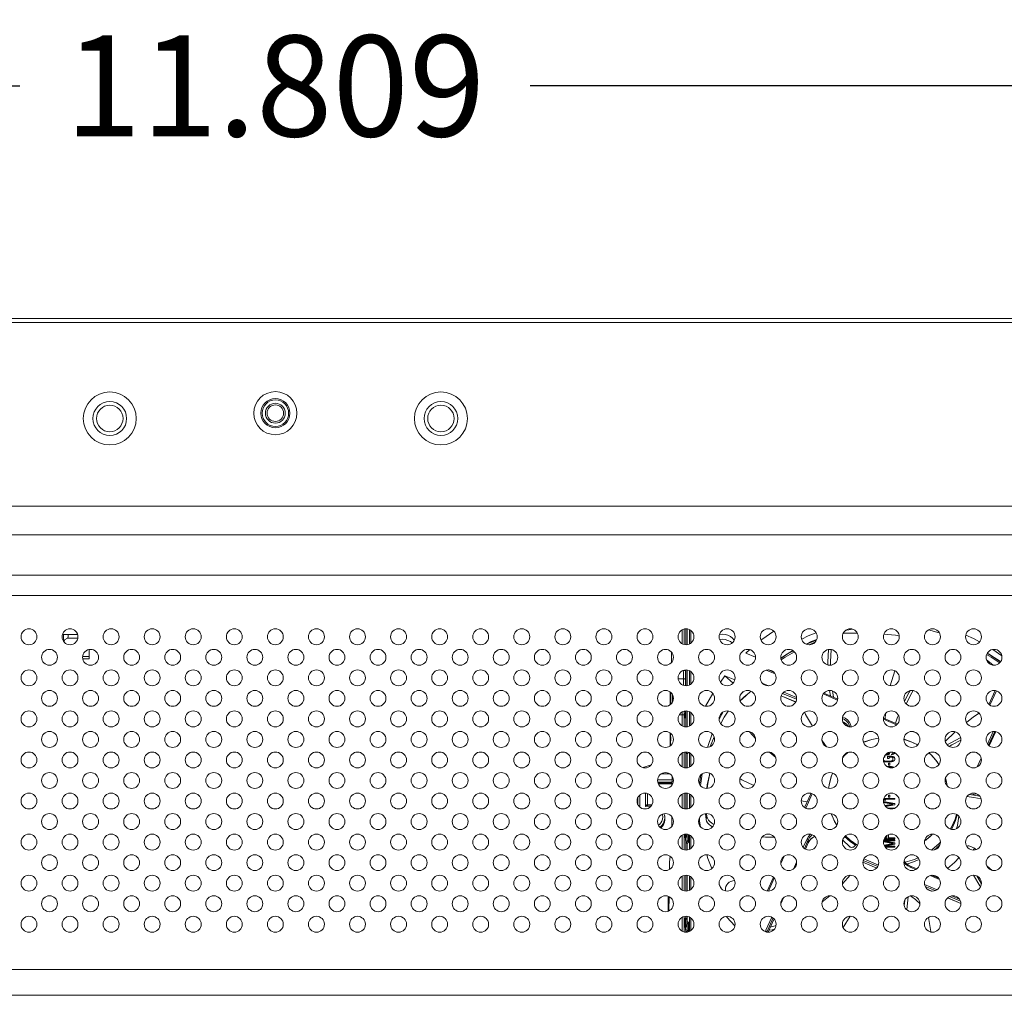
# Model space of a CAD drawing. Extents: x 2 to 114, y -9 to 76.
# Drawn here: x 91 to 97, y 40 to 46 of the extents above; entities that cross this region are included whole.
import ezdxf

# ---------------------------------------------------------------- set-up
doc = ezdxf.new("R2010")
doc.units = 0
doc.header["$MEASUREMENT"] = 0
doc.linetypes.add('CONTINUOUS_', pattern=[0])
doc.linetypes.add('DCAD_CONTINUOUS', pattern=[0])
doc.layers.get('0').update_dxf_attribs({"linetype": 'DCAD_CONTINUOUS', "lineweight": 0})
for name, color, linetype, lineweight in [('00_COMPONENTS', 7, 'DCAD_CONTINUOUS', 0), ('02___PRT_ALL_AXES', 7, 'DCAD_CONTINUOUS', 0), ('03_ALL_AXES', 7, 'DCAD_CONTINUOUS', 0), ('09_ALL_ROUNDS', 7, 'DCAD_CONTINUOUS', 0), ('10_ALL_CHAMFER', 7, 'DCAD_CONTINUOUS', 0), ('20_ALL_FEATURES', 7, 'DCAD_CONTINUOUS', 0), ('ALL_FEATURES', 7, 'DCAD_CONTINUOUS', 0)]:
    doc.layers.add(name, color=color, linetype=linetype, lineweight=lineweight)
doc.styles.add('DC_TEXTSTYLE4', font='arial.ttf', dxfattribs={"height": 0.6})
doc.dimstyles.get("Standard").update_dxf_attribs({"dimtxt": 0.18, "dimasz": 0.18, "dimexe": 0.18, "dimexo": 0.0625, "dimgap": 0.09, "dimtad": 0, "dimtih": 1, "dimtoh": 1, "dimdec": 4, "dimzin": 0, "dimdsep": 46, "dimtxsty": 'Standard', "dimcen": 0.09, "dimadec": 0, "dimazin": 0, "dimtfac": 1, "dimtdec": 4, "dimtofl": 0, "dimtmove": 0, "dimatfit": 3, "dimfxl": 1, "dimtolj": 1, "dimtzin": 0, "dimarcsym": 0})

# ---------------------------------------------------------------- blocks, each defined once
blk = doc.blocks.new('*D18')
at = {"color": 0, "linetype": 'Continuous', "lineweight": -2, "ltscale": 0.004921}
for p, q in [((86.2972, 44.7565), (86.2972, 45.9916)), ((98.1062, 45.1797), (98.1062, 45.9916)), ((86.8972, 45.6916), (90.6852, 45.6916)), ((97.5062, 45.6916), (93.7182, 45.6916))]:
    blk.add_line(p, q, dxfattribs=at)
at = {"color": 0}
for points in [[(86.8972, 45.7916), (86.8972, 45.5916), (86.2972, 45.6916)], [(97.5062, 45.5916), (97.5062, 45.7916), (98.1062, 45.6916)]]:
    blk.add_solid(points, dxfattribs=at)
at = {"layer": 'Defpoints', "color": 0}
for p in [(86.2972, 45.6916), (98.1062, 45.1172), (86.2972, 44.694)]:
    blk.add_point(p, dxfattribs=at)
at = {"color": 0, "lineweight": 0, "insert": (92.2017, 45.6916), "char_height": 0.6, "attachment_point": 5, "style": 'DC_TEXTSTYLE4'}
blk.add_mtext('\\A1;11.809', dxfattribs=at)

msp = doc.modelspace()

# ---------------------------------------------------------------- linework, layer by layer
at = {"color": 7, "linetype": 'CONTINUOUS_', "lineweight": 0, "ltscale": 0.004921}
for p, q in [((73.4236, 44.3097), (110.9826, 44.3097)), ((73.4236, 44.286), (110.9826, 44.286)), ((75.9592, 43.195), (108.447, 43.195)), ((75.9592, 43.0245), (108.447, 43.0245)), ((108.206, 42.7835), (76.2002, 42.7835)), ((108.206, 42.664), (76.2002, 42.664)), ((90.9432, 42.4317), (90.9432, 42.3918)), ((94.6208, 42.4591), (94.6208, 42.3768)), ((94.6326, 42.4637), (94.6326, 42.3721)), ((94.643, 42.4651), (94.643, 42.3708)), ((94.6509, 42.4646), (94.6509, 42.3712)), ((95.3599, 42.3737), (95.4193, 42.3985)), ((95.3764, 42.3708), (95.4105, 42.3854)), ((95.3769, 42.3708), (95.4101, 42.385)), ((94.5568, 42.264), (94.5574, 42.3271)), ((94.6222, 42.2157), (94.6273, 42.2157)), ((94.643, 42.221), (94.643, 42.1267)), ((94.6509, 42.2205), (94.6509, 42.1271)), ((94.5972, 42.1678), (94.6291, 42.1678)), ((94.6291, 42.1678), (94.6291, 42.1291)), ((94.6409, 42.1649), (94.6409, 42.1267)), ((94.5495, 42.0134), (94.5495, 42.0901)), ((94.5532, 42.0164), (94.5539, 42.0866)), ((94.5645, 42.0722), (94.5645, 42.0313)), ((94.6331, 41.9717), (94.633, 41.9699)), ((94.6359, 41.9745), (94.6331, 41.9749)), ((94.6335, 41.9716), (94.6334, 41.9733)), ((94.639, 41.9372), (94.6334, 41.9733)), ((94.6391, 41.9355), (94.6335, 41.9716)), ((94.6409, 41.9768), (94.6409, 41.9721)), ((94.643, 41.9769), (94.643, 41.8826)), ((94.6509, 41.9764), (94.6509, 41.883)), ((94.6208, 41.9548), (94.6041, 41.9548)), ((94.6208, 41.9548), (94.6208, 41.8886)), ((94.6326, 41.9518), (94.6326, 41.884)), ((94.6391, 41.9355), (94.639, 41.9372)), ((94.5495, 41.7742), (94.5495, 41.846)), ((94.5495, 41.8237), (94.5528, 41.8237)), ((94.5515, 41.8237), (94.5517, 41.8443)), ((94.5524, 41.7716), (94.5528, 41.8237)), ((94.5524, 41.7742), (94.5495, 41.7742)), ((94.6326, 41.7314), (94.6326, 41.6399)), ((94.643, 41.7302), (94.6427, 41.7328)), ((94.643, 41.6385), (94.643, 41.7302)), ((94.643, 41.7302), (94.6438, 41.7302)), ((94.6434, 41.7328), (94.6438, 41.7302)), ((94.6438, 41.7286), (94.6438, 41.7302)), ((94.6208, 41.7268), (94.6208, 41.6445)), ((94.6509, 41.6389), (94.6509, 41.7222)), ((94.4379, 41.6576), (94.3878, 41.64)), ((94.475, 41.5684), (94.5608, 41.5684)), ((94.4758, 41.554), (94.5604, 41.554)), ((94.5479, 41.603), (94.496, 41.603)), ((94.5604, 41.554), (94.5598, 41.5487)), ((94.5608, 41.5684), (94.5608, 41.5905)), ((94.5598, 41.5487), (94.4772, 41.5487)), ((94.5598, 41.5444), (94.4789, 41.5444)), ((94.5598, 41.544), (94.4791, 41.544)), ((94.5598, 41.5354), (94.5598, 41.5487)), ((94.3566, 41.4602), (94.3566, 41.4229)), ((94.3573, 41.4617), (94.3573, 41.4214)), ((94.3691, 41.4772), (94.3691, 41.4059)), ((94.4032, 41.4101), (94.4032, 41.4886)), ((94.415, 41.42), (94.415, 41.4862)), ((94.4157, 41.4112), (94.4157, 41.486)), ((94.6208, 41.4827), (94.6208, 41.4004)), ((94.6326, 41.4873), (94.6326, 41.3958)), ((94.643, 41.3944), (94.643, 41.4887)), ((94.6509, 41.3949), (94.6509, 41.4882)), ((94.4157, 41.42), (94.4147, 41.42)), ((94.4393, 41.42), (94.4157, 41.42)), ((94.4361, 41.4112), (94.4157, 41.4112)), ((94.4393, 41.4155), (94.4393, 41.42)), ((94.4418, 41.4198), (94.4393, 41.42)), ((94.5167, 41.3541), (94.514, 41.3661)), ((94.5174, 41.3279), (94.5147, 41.3142)), ((94.5174, 41.3495), (94.5167, 41.3541)), ((94.5171, 41.3512), (94.5167, 41.3541)), ((94.5171, 41.3373), (94.5171, 41.3512)), ((94.5176, 41.33), (94.5174, 41.3279)), ((94.5176, 41.33), (94.5179, 41.3346)), ((94.5598, 41.2913), (94.5598, 41.3477)), ((94.5147, 41.3142), (94.5095, 41.3011)), ((94.6208, 41.2386), (94.6208, 41.1563)), ((94.6326, 41.2432), (94.6326, 41.1517)), ((94.6391, 41.2374), (94.6391, 41.2444)), ((94.6391, 41.2374), (94.6402, 41.2374)), ((94.643, 41.1978), (94.6394, 41.2279)), ((94.6394, 41.2279), (94.6402, 41.2279)), ((94.6402, 41.2445), (94.6402, 41.2279)), ((94.6402, 41.2279), (94.6438, 41.1978)), ((94.648, 41.2445), (94.648, 41.2355)), ((94.648, 41.2355), (94.6516, 41.2054)), ((94.6516, 41.2054), (94.6516, 41.2441)), ((94.6595, 41.2034), (94.6595, 41.242)), ((94.643, 41.1503), (94.643, 41.1978)), ((94.643, 41.1978), (94.6438, 41.1978)), ((94.6438, 41.1962), (94.6438, 41.1978)), ((94.6509, 41.1508), (94.6509, 41.1898)), ((94.5461, 41.0777), (94.5494, 41.1138)), ((94.5457, 41.0346), (94.5461, 41.0777)), ((94.6208, 40.9945), (94.6208, 40.9122)), ((94.6326, 40.9991), (94.6326, 40.9076)), ((94.643, 40.9062), (94.643, 41.0005)), ((94.6509, 40.9067), (94.6509, 41.0001)), ((94.5377, 40.7868), (94.5377, 40.8758)), ((94.5421, 40.7887), (94.5429, 40.8736)), ((94.6208, 40.7504), (94.6208, 40.6681)), ((94.6326, 40.755), (94.6326, 40.6635)), ((94.6391, 40.7394), (94.6391, 40.7416)), ((94.6391, 40.705), (94.6391, 40.7394)), ((94.6391, 40.7394), (94.6402, 40.7394)), ((94.6393, 40.7453), (94.6402, 40.7453)), ((94.6402, 40.7453), (94.6402, 40.6955)), ((94.643, 40.7447), (94.643, 40.7564)), ((94.6476, 40.7381), (94.648, 40.7374)), ((94.6516, 40.7154), (94.648, 40.7386)), ((94.648, 40.7385), (94.648, 40.7374)), ((94.648, 40.7374), (94.648, 40.7031)), ((94.648, 40.7374), (94.6516, 40.7143)), ((94.6509, 40.7259), (94.6509, 40.756)), ((94.6391, 40.705), (94.6402, 40.705)), ((94.643, 40.6654), (94.6394, 40.6955)), ((94.6394, 40.6955), (94.6402, 40.6955)), ((94.6402, 40.6955), (94.6438, 40.6654)), ((94.648, 40.7031), (94.6516, 40.673)), ((94.65, 40.7254), (94.6509, 40.7259)), ((94.6516, 40.7143), (94.6516, 40.7154)), ((94.6516, 40.673), (94.6516, 40.7143)), ((94.6595, 40.671), (94.6595, 40.7123)), ((94.643, 40.6621), (94.643, 40.6654)), ((94.643, 40.6654), (94.6438, 40.6654)), ((94.6438, 40.6638), (94.6438, 40.6654)), ((76.7169, 40.4399), (107.6892, 40.4399)), ((76.7169, 40.287), (107.6892, 40.287))]:
    msp.add_line(p, q, dxfattribs=at)
at = {"color": 7, "linetype": 'CONTINUOUS_', "lineweight": 0, "ltscale": 0.004921, "flags": 128}
for points in [[(95.2075, 42.2897), (95.2437, 42.3138), (95.2819, 42.3342)], [(95.2093, 42.2817), (95.2324, 42.2974), (95.2886, 42.3282)], [(95.2093, 42.2815), (95.2323, 42.2972), (95.2887, 42.3281)], [(96.4342, 42.32), (96.4459, 42.3138), (96.5134, 42.2688)], [(96.4303, 42.3119), (96.4573, 42.2971), (96.5082, 42.2626)], [(96.4304, 42.3121), (96.4572, 42.2974), (96.5083, 42.2627)], [(94.6271, 42.2179), (94.6277, 42.2128), (94.628, 42.2088), (94.6283, 42.2037), (94.6285, 42.1977), (94.6287, 42.1911), (94.6289, 42.1838), (94.629, 42.1759), (94.6291, 42.1678)], [(94.6369, 42.2205), (94.6369, 42.2204), (94.6343, 42.2179), (94.631, 42.2163), (94.6273, 42.2157)], [(94.6396, 42.2208), (94.6398, 42.2182), (94.6401, 42.2115), (94.6403, 42.2038), (94.6406, 42.1951), (94.6407, 42.1857), (94.6408, 42.1753), (94.6409, 42.1649)], [(94.6409, 42.1649), (94.6402, 42.1658), (94.6385, 42.1666), (94.6359, 42.1673), (94.6326, 42.1677), (94.6291, 42.1678)], [(94.9676, 42.072), (94.9803, 42.0877), (94.9829, 42.0903)], [(94.9677, 42.0723), (94.9803, 42.0878), (94.9825, 42.0901)], [(94.6209, 41.9709), (94.6209, 41.9705), (94.6208, 41.9632), (94.6208, 41.9548)], [(94.633, 41.9699), (94.6328, 41.9669), (94.6327, 41.9628), (94.6326, 41.9577), (94.6326, 41.9518)], [(94.6334, 41.9733), (94.6333, 41.9741), (94.6329, 41.9754), (94.6329, 41.9756)], [(94.6335, 41.9716), (94.6333, 41.9723), (94.6331, 41.9717)], [(94.6409, 41.9721), (94.6402, 41.973), (94.6385, 41.9739), (94.6359, 41.9745)], [(94.6409, 41.9721), (94.6408, 41.963), (94.6407, 41.9549), (94.6406, 41.9478), (94.6404, 41.942), (94.6401, 41.9377)], [(94.6326, 41.9518), (94.6319, 41.9528), (94.6302, 41.9536), (94.6276, 41.9542), (94.6244, 41.9546), (94.6208, 41.9548)], [(94.6401, 41.9377), (94.6398, 41.935), (94.6395, 41.9342), (94.6391, 41.9355)], [(94.643, 41.7302), (94.6432, 41.7295), (94.6438, 41.7286)], [(94.6438, 41.7302), (94.6456, 41.7304), (94.6474, 41.731), (94.649, 41.732), (94.6494, 41.7325)], [(94.6438, 41.7286), (94.6448, 41.7272), (94.6464, 41.7255), (94.6485, 41.7238), (94.6509, 41.7222)], [(94.6509, 41.7222), (94.6535, 41.7239), (94.6557, 41.7259), (94.6573, 41.728), (94.6585, 41.7303), (94.6585, 41.7305)], [(94.5608, 41.5684), (94.5608, 41.5648), (94.5607, 41.5612), (94.5606, 41.5581), (94.5605, 41.5556), (94.5604, 41.554)], [(94.4147, 41.42), (94.4135, 41.4196), (94.4117, 41.4184), (94.4093, 41.4164), (94.4065, 41.4137), (94.4032, 41.4101)], [(94.4157, 41.4112), (94.4095, 41.411), (94.4032, 41.4101)], [(94.4803, 41.2973), (94.4862, 41.3019), (94.4944, 41.3116), (94.5006, 41.3227), (94.5043, 41.3347), (94.5056, 41.3472), (94.5043, 41.3597), (94.5033, 41.3629)], [(94.4887, 41.2861), (94.4919, 41.2885), (94.5016, 41.2988), (94.5092, 41.3106), (94.5144, 41.3236), (94.5171, 41.3373)], [(94.492, 41.2831), (94.4924, 41.2834), (94.5021, 41.2937), (94.5098, 41.3057), (94.515, 41.3187)], [(94.4945, 41.2811), (94.5027, 41.2902), (94.5102, 41.3025), (94.5152, 41.3159), (94.5176, 41.33)], [(94.515, 41.3187), (94.5177, 41.3326), (94.5179, 41.3346)], [(94.5179, 41.3346), (94.5177, 41.3466), (94.5174, 41.3495)], [(94.5095, 41.3011), (94.5019, 41.2893), (94.4943, 41.2812)], [(94.6394, 41.2279), (94.6393, 41.2289), (94.6392, 41.2306), (94.6392, 41.2327), (94.6391, 41.235), (94.6391, 41.2374)], [(94.6402, 41.2374), (94.6426, 41.2373), (94.6447, 41.2371), (94.6464, 41.2366), (94.6476, 41.2361), (94.648, 41.2355)], [(94.648, 41.2355), (94.6477, 41.2332), (94.6465, 41.231), (94.6448, 41.2294), (94.6426, 41.2283), (94.6402, 41.2279)], [(94.6438, 41.1978), (94.6456, 41.198), (94.6474, 41.1986), (94.649, 41.1996), (94.6501, 41.2008), (94.6509, 41.2022), (94.6514, 41.2036), (94.6516, 41.2054)], [(94.6509, 41.1898), (94.6535, 41.1915), (94.6557, 41.1935), (94.6573, 41.1956), (94.6585, 41.1979), (94.6592, 41.2005), (94.6595, 41.2034)], [(94.6595, 41.2034), (94.6566, 41.2035), (94.654, 41.204), (94.6523, 41.2046), (94.6516, 41.2054)], [(94.643, 41.1978), (94.6432, 41.1971), (94.6438, 41.1962)], [(94.6438, 41.1962), (94.6448, 41.1948), (94.6464, 41.1931), (94.6485, 41.1914), (94.6509, 41.1898)], [(94.6391, 40.7416), (94.6392, 40.7434), (94.6392, 40.7447), (94.6393, 40.7452), (94.6393, 40.7453)], [(94.6402, 40.7394), (94.6426, 40.7393), (94.6447, 40.739)], [(94.6447, 40.739), (94.6464, 40.7386), (94.6476, 40.7381)], [(94.6394, 40.6955), (94.6393, 40.6965), (94.6392, 40.6982), (94.6392, 40.7003), (94.6391, 40.7026), (94.6391, 40.705)], [(94.6402, 40.705), (94.6426, 40.7049), (94.6447, 40.7047), (94.6464, 40.7042), (94.6476, 40.7037), (94.648, 40.7031)], [(94.648, 40.7031), (94.6477, 40.7008), (94.6465, 40.6986), (94.6448, 40.697), (94.6426, 40.6959), (94.6402, 40.6955)], [(94.6595, 40.7123), (94.6591, 40.7157), (94.658, 40.7189), (94.6562, 40.7217), (94.6538, 40.7241), (94.6509, 40.7259)], [(94.6595, 40.7123), (94.6566, 40.7125), (94.654, 40.7129), (94.6523, 40.7135), (94.6516, 40.7143)], [(94.643, 40.6654), (94.6432, 40.6647), (94.6438, 40.6638)], [(94.6438, 40.6654), (94.6456, 40.6656), (94.6474, 40.6662), (94.649, 40.6672), (94.6501, 40.6684), (94.6509, 40.6698), (94.6514, 40.6712), (94.6516, 40.673)], [(94.6438, 40.6638), (94.6449, 40.6624), (94.6451, 40.6621)], [(94.6595, 40.671), (94.6566, 40.6711), (94.654, 40.6716), (94.6523, 40.6722), (94.6516, 40.673)], [(94.6577, 40.6641), (94.6585, 40.6655), (94.6592, 40.6681), (94.6595, 40.671)]]:
    msp.add_lwpolyline(points, dxfattribs=at)
at = {"color": 7, "linetype": 'CONTINUOUS_', "lineweight": 0, "ltscale": 0.004921}
for centre in [(90.7385, 42.4179), (90.9826, 42.4179), (91.2267, 42.4179), (91.4708, 42.4179), (91.7149, 42.4179), (91.959, 42.4179), (92.2031, 42.4179), (92.4472, 42.4179), (92.6913, 42.4179), (92.9354, 42.4179), (93.1795, 42.4179), (93.4236, 42.4179), (93.6676, 42.4179), (93.9117, 42.4179), (94.1558, 42.4179), (94.3999, 42.4179), (94.644, 42.4179), (94.8881, 42.4179), (95.1322, 42.4179), (95.3763, 42.4179), (95.6204, 42.4179), (95.8645, 42.4179), (96.1086, 42.4179), (96.3527, 42.4179), (90.8606, 42.2959), (91.1047, 42.2959), (91.3488, 42.2959), (91.5928, 42.2959), (91.8369, 42.2959), (92.081, 42.2959), (92.3251, 42.2959), (92.5692, 42.2959), (92.8133, 42.2959), (93.0574, 42.2959), (93.3015, 42.2959), (93.5456, 42.2959), (93.7897, 42.2959), (94.0338, 42.2959), (94.2779, 42.2959), (94.522, 42.2959), (94.7661, 42.2959), (95.0102, 42.2959), (95.2543, 42.2959), (95.4984, 42.2959), (95.7425, 42.2959), (95.9865, 42.2959), (96.2306, 42.2959), (96.4747, 42.2959), (90.7385, 42.1738), (90.9826, 42.1738), (91.2267, 42.1738), (91.4708, 42.1738), (91.7149, 42.1738), (91.959, 42.1738), (92.2031, 42.1738), (92.4472, 42.1738), (92.6913, 42.1738), (92.9354, 42.1738), (93.1795, 42.1738), (93.4236, 42.1738), (93.6676, 42.1738), (93.9117, 42.1738), (94.1558, 42.1738), (94.3999, 42.1738), (94.644, 42.1738), (94.8881, 42.1738), (95.1322, 42.1738), (95.3763, 42.1738), (95.6204, 42.1738), (95.8645, 42.1738), (96.1086, 42.1738), (96.3527, 42.1738), (90.8606, 42.0518), (91.1047, 42.0518), (91.3488, 42.0518), (91.5928, 42.0518), (91.8369, 42.0518), (92.081, 42.0518), (92.3251, 42.0518), (92.5692, 42.0518), (92.8133, 42.0518), (93.0574, 42.0518), (93.3015, 42.0518), (93.5456, 42.0518), (93.7897, 42.0518), (94.0338, 42.0518), (94.2779, 42.0518), (94.522, 42.0518), (94.7661, 42.0518), (95.0102, 42.0518), (95.2543, 42.0518), (95.4984, 42.0518), (95.7425, 42.0518), (95.9865, 42.0518), (96.2306, 42.0518), (96.4747, 42.0518), (90.7385, 41.9297), (90.9826, 41.9297), (91.2267, 41.9297), (91.4708, 41.9297), (91.7149, 41.9297), (91.959, 41.9297), (92.2031, 41.9297), (92.4472, 41.9297), (92.6913, 41.9297), (92.9354, 41.9297), (93.1795, 41.9297), (93.4236, 41.9297), (93.6676, 41.9297), (93.9117, 41.9297), (94.1558, 41.9297), (94.3999, 41.9297), (94.644, 41.9297), (94.8881, 41.9297), (95.1322, 41.9297), (95.3763, 41.9297), (95.6204, 41.9297), (95.8645, 41.9297), (96.1086, 41.9297), (96.3527, 41.9297), (90.8606, 41.8077), (91.1047, 41.8077), (91.3488, 41.8077), (91.5928, 41.8077), (91.8369, 41.8077), (92.081, 41.8077), (92.3251, 41.8077), (92.5692, 41.8077), (92.8133, 41.8077), (93.0574, 41.8077), (93.3015, 41.8077), (93.5456, 41.8077), (93.7897, 41.8077), (94.0338, 41.8077), (94.2779, 41.8077), (94.522, 41.8077), (94.7661, 41.8077), (95.0102, 41.8077), (95.2543, 41.8077), (95.4984, 41.8077), (95.7425, 41.8077), (95.9865, 41.8077), (96.2306, 41.8077), (96.4747, 41.8077), (90.7385, 41.6856), (90.9826, 41.6856), (91.2267, 41.6856), (91.4708, 41.6856), (91.7149, 41.6856), (91.959, 41.6856), (92.2031, 41.6856), (92.4472, 41.6856), (92.6913, 41.6856), (92.9354, 41.6856), (93.1795, 41.6856), (93.4236, 41.6856), (93.6676, 41.6856), (93.9117, 41.6856), (94.1558, 41.6856), (94.3999, 41.6856), (94.644, 41.6856), (94.8881, 41.6856), (95.1322, 41.6856), (95.3763, 41.6856), (95.6204, 41.6856), (95.8645, 41.6856), (96.1086, 41.6856), (96.3527, 41.6856), (90.8606, 41.5636), (91.1047, 41.5636), (91.3488, 41.5636), (91.5928, 41.5636), (91.8369, 41.5636), (92.081, 41.5636), (92.3251, 41.5636), (92.5692, 41.5636), (92.8133, 41.5636), (93.0574, 41.5636), (93.3015, 41.5636), (93.5456, 41.5636), (93.7897, 41.5636), (94.0338, 41.5636), (94.2779, 41.5636), (94.522, 41.5636), (94.7661, 41.5636), (95.0102, 41.5636), (95.2543, 41.5636), (95.4984, 41.5636), (95.7425, 41.5636), (95.9865, 41.5636), (96.2306, 41.5636), (96.4747, 41.5636), (90.7385, 41.4415), (90.9826, 41.4415), (91.2267, 41.4415), (91.4708, 41.4415), (91.7149, 41.4415), (91.959, 41.4415), (92.2031, 41.4415), (92.4472, 41.4415), (92.6913, 41.4415), (92.9354, 41.4415), (93.1795, 41.4415), (93.4236, 41.4415), (93.6676, 41.4415), (93.9117, 41.4415), (94.1558, 41.4415), (94.3999, 41.4415), (94.644, 41.4415), (94.8881, 41.4415), (95.1322, 41.4415), (95.3763, 41.4415), (95.6204, 41.4415), (95.8645, 41.4415), (96.1086, 41.4415), (96.3527, 41.4415), (90.8606, 41.3195), (91.1047, 41.3195), (91.3488, 41.3195), (91.5928, 41.3195), (91.8369, 41.3195), (92.081, 41.3195), (92.3251, 41.3195), (92.5692, 41.3195), (92.8133, 41.3195), (93.0574, 41.3195), (93.3015, 41.3195), (93.5456, 41.3195), (93.7897, 41.3195), (94.0338, 41.3195), (94.2779, 41.3195), (94.522, 41.3195), (94.7661, 41.3195), (95.0102, 41.3195), (95.2543, 41.3195), (95.4984, 41.3195), (95.7425, 41.3195), (95.9865, 41.3195), (96.2306, 41.3195), (96.4747, 41.3195), (90.7385, 41.1975), (90.9826, 41.1975), (91.2267, 41.1975), (91.4708, 41.1975), (91.7149, 41.1975), (91.959, 41.1975), (92.2031, 41.1975), (92.4472, 41.1975), (92.6913, 41.1975), (92.9354, 41.1975), (93.1795, 41.1975), (93.4236, 41.1975), (93.6676, 41.1975), (93.9117, 41.1975), (94.1558, 41.1975), (94.3999, 41.1975), (94.644, 41.1975), (94.8881, 41.1975), (95.1322, 41.1975), (95.3763, 41.1975), (95.6204, 41.1975), (95.8645, 41.1975), (96.1086, 41.1975), (96.3527, 41.1975), (90.8606, 41.0754), (91.1047, 41.0754), (91.3488, 41.0754), (91.5928, 41.0754), (91.8369, 41.0754), (92.081, 41.0754), (92.3251, 41.0754), (92.5692, 41.0754), (92.8133, 41.0754), (93.0574, 41.0754), (93.3015, 41.0754), (93.5456, 41.0754), (93.7897, 41.0754), (94.0338, 41.0754), (94.2779, 41.0754), (94.522, 41.0754), (94.7661, 41.0754), (95.0102, 41.0754), (95.2543, 41.0754), (95.4984, 41.0754), (95.7425, 41.0754), (95.9865, 41.0754), (96.2306, 41.0754), (96.4747, 41.0754), (90.7385, 40.9534), (90.9826, 40.9534), (91.2267, 40.9534), (91.4708, 40.9534), (91.7149, 40.9534), (91.959, 40.9534), (92.2031, 40.9534), (92.4472, 40.9534), (92.6913, 40.9534), (92.9354, 40.9534), (93.1795, 40.9534), (93.4236, 40.9534), (93.6676, 40.9534), (93.9117, 40.9534), (94.1558, 40.9534), (94.3999, 40.9534), (94.644, 40.9534), (94.8881, 40.9534), (95.1322, 40.9534), (95.3763, 40.9534), (95.6204, 40.9534), (95.8645, 40.9534), (96.1086, 40.9534), (96.3527, 40.9534), (90.8606, 40.8313), (91.1047, 40.8313), (91.3488, 40.8313), (91.5928, 40.8313), (91.8369, 40.8313), (92.081, 40.8313), (92.3251, 40.8313), (92.5692, 40.8313), (92.8133, 40.8313), (93.0574, 40.8313), (93.3015, 40.8313), (93.5456, 40.8313), (93.7897, 40.8313), (94.0338, 40.8313), (94.2779, 40.8313), (94.522, 40.8313), (94.7661, 40.8313), (95.0102, 40.8313), (95.2543, 40.8313), (95.4984, 40.8313), (95.7425, 40.8313), (95.9865, 40.8313), (96.2306, 40.8313), (96.4747, 40.8313), (90.7385, 40.7093), (90.9826, 40.7093), (91.2267, 40.7093), (91.4708, 40.7093), (91.7149, 40.7093), (91.959, 40.7093), (92.2031, 40.7093), (92.4472, 40.7093), (92.6913, 40.7093), (92.9354, 40.7093), (93.1795, 40.7093), (93.4236, 40.7093), (93.6676, 40.7093), (93.9117, 40.7093), (94.1558, 40.7093), (94.3999, 40.7093), (94.644, 40.7093), (94.8881, 40.7093), (95.1322, 40.7093), (95.3763, 40.7093), (95.6204, 40.7093), (95.8645, 40.7093), (96.1086, 40.7093), (96.3527, 40.7093)]:
    msp.add_circle(centre, 0.0472, dxfattribs=at)
for centre, radius, start, end in [((95.5889, 40.3648), 0.6449, 46.3609, 52.75962), ((94.6402, 40.7374), 0.00787, 8.54726, 90)]:
    msp.add_arc(centre, radius, start, end, dxfattribs=at)
at = {"layer": '00_COMPONENTS', "color": 7, "linetype": 'CONTINUOUS_', "lineweight": 0, "ltscale": 0.004921}
for p, q in [((94.6637, 42.375), (94.6637, 42.4608)), ((94.6716, 42.4563), (94.6716, 42.3796)), ((95.82, 42.4338), (95.8894, 42.4275)), ((96.0842, 42.4583), (96.1495, 42.4414)), ((95.9116, 42.4202), (95.9107, 42.4208)), ((95.0232, 42.3413), (94.9988, 42.3207)), ((94.9988, 42.3207), (95.0575, 42.2961)), ((95.2073, 42.291), (95.279, 42.336)), ((96.521, 42.3051), (96.4666, 42.3424)), ((94.6637, 42.1309), (94.6637, 42.2167)), ((94.6716, 42.2122), (94.6716, 42.1355)), ((95.121, 42.2196), (95.1728, 42.1979)), ((95.1651, 42.2076), (95.1333, 42.221)), ((95.8574, 42.1272), (95.8852, 42.2162)), ((94.8752, 42.186), (94.8485, 42.1482)), ((94.9337, 42.1615), (94.8752, 42.186)), ((94.8752, 42.186), (94.9239, 42.143)), ((95.1351, 42.1267), (95.0966, 42.1428)), ((94.8026, 42.0816), (94.7593, 42.0051)), ((94.9989, 42.0672), (95.0299, 42.0946)), ((95.3012, 42.0466), (95.2177, 42.0817)), ((95.3012, 42.0569), (95.2251, 42.0889)), ((95.5454, 42.048), (95.4627, 42.0827)), ((95.5026, 42.066), (95.4968, 42.0989)), ((95.5211, 42.0582), (95.5144, 42.0961)), ((96.4818, 42.0984), (96.4445, 42.0156)), ((96.4504, 42.0114), (96.4888, 42.0968)), ((94.9662, 42.0368), (94.9657, 42.036)), ((94.9662, 42.0368), (94.9989, 42.0672)), ((95.2095, 42.0668), (95.2963, 42.0303)), ((95.2962, 42.0301), (95.2095, 42.0665)), ((95.459, 42.0778), (95.5445, 42.0419)), ((94.6637, 41.8869), (94.6637, 41.9726)), ((94.6716, 41.9681), (94.6716, 41.8914)), ((95.8269, 41.9299), (95.8298, 41.9616)), ((95.5858, 41.9257), (95.5733, 41.9323)), ((95.5758, 41.9417), (95.5749, 41.9421)), ((95.8174, 41.9274), (95.8958, 41.8944)), ((95.9004, 41.899), (95.8175, 41.9338)), ((95.5954, 41.8999), (95.6045, 41.89)), ((95.6045, 41.89), (95.6082, 41.8841)), ((95.9905, 41.8547), (96.0111, 41.8461)), ((96.0111, 41.8461), (96.0118, 41.8475)), ((96.0111, 41.8461), (96.0187, 41.8423)), ((96.1849, 41.7961), (96.2437, 41.8531)), ((96.47, 41.8546), (96.4365, 41.7801)), ((96.4795, 41.8546), (96.4427, 41.7729)), ((96.4464, 41.7699), (96.4842, 41.8539)), ((96.4844, 41.8539), (96.4466, 41.7698)), ((94.7996, 41.8409), (94.7708, 41.7607)), ((94.7873, 41.7656), (94.8105, 41.8238)), ((95.4795, 41.7644), (95.4514, 41.8032)), ((95.7484, 41.8077), (95.7889, 41.8158)), ((95.9394, 41.8081), (95.941, 41.8078)), ((95.941, 41.8078), (95.9868, 41.792)), ((95.9868, 41.792), (96.0206, 41.7751)), ((94.6637, 41.6428), (94.6637, 41.7285)), ((95.8473, 41.7296), (95.8473, 41.7259)), ((95.854, 41.7234), (95.8557, 41.7278)), ((95.8557, 41.7311), (95.8554, 41.7319)), ((95.8557, 41.7278), (95.8557, 41.7321)), ((95.8758, 41.7278), (95.8741, 41.7252)), ((95.8758, 41.7314), (95.8758, 41.7268)), ((95.8825, 41.7243), (95.8842, 41.7286)), ((94.6716, 41.724), (94.6716, 41.6473)), ((95.8205, 41.6816), (95.8173, 41.6841)), ((95.8205, 41.6806), (95.8174, 41.683)), ((95.8183, 41.6761), (95.8239, 41.6746)), ((95.8199, 41.7012), (95.8205, 41.7016)), ((95.8205, 41.7016), (95.8255, 41.7025)), ((95.8205, 41.6816), (95.8205, 41.6806)), ((95.8255, 41.6798), (95.8205, 41.6816)), ((95.8255, 41.6788), (95.8205, 41.6806)), ((95.8255, 41.7067), (95.8221, 41.7064)), ((95.8255, 41.7077), (95.8226, 41.7074)), ((95.8239, 41.6746), (95.8322, 41.6737)), ((95.8255, 41.7025), (95.8255, 41.7077)), ((95.8255, 41.6798), (95.8255, 41.6788)), ((95.8322, 41.679), (95.8255, 41.6798)), ((95.8322, 41.678), (95.8255, 41.6788)), ((95.8272, 41.7147), (95.8339, 41.7147)), ((95.8322, 41.718), (95.8302, 41.718)), ((95.8322, 41.7191), (95.8312, 41.7191)), ((95.8373, 41.7199), (95.8322, 41.7191)), ((95.8322, 41.7191), (95.8322, 41.718)), ((95.8373, 41.7189), (95.8322, 41.718)), ((95.8322, 41.679), (95.8322, 41.678)), ((95.8574, 41.679), (95.8322, 41.679)), ((95.8574, 41.678), (95.8322, 41.678)), ((95.8322, 41.6737), (95.8574, 41.6737)), ((95.8339, 41.7147), (95.8423, 41.7164)), ((95.8423, 41.7217), (95.8373, 41.7199)), ((95.8423, 41.7207), (95.8373, 41.7189)), ((95.8373, 41.7199), (95.8373, 41.7189)), ((95.8406, 41.7077), (95.8406, 41.6947)), ((95.8658, 41.7077), (95.8406, 41.7077)), ((95.8658, 41.7067), (95.8406, 41.7067)), ((95.8406, 41.6947), (95.8507, 41.6947)), ((95.8457, 41.7243), (95.8423, 41.7217)), ((95.8457, 41.7233), (95.8423, 41.7207)), ((95.8423, 41.7217), (95.8423, 41.7207)), ((95.8423, 41.7164), (95.849, 41.7191)), ((95.8473, 41.7269), (95.8457, 41.7243)), ((95.8473, 41.7259), (95.8457, 41.7233)), ((95.8457, 41.7243), (95.8457, 41.7233)), ((95.849, 41.7191), (95.854, 41.7234)), ((95.8507, 41.6947), (95.8507, 41.7025)), ((95.8507, 41.7025), (95.8641, 41.7025)), ((95.8641, 41.6798), (95.8574, 41.679)), ((95.8574, 41.679), (95.8574, 41.678)), ((95.8641, 41.6788), (95.8574, 41.678)), ((95.8574, 41.6737), (95.8658, 41.6746)), ((95.8641, 41.7025), (95.8691, 41.7016)), ((95.8691, 41.6816), (95.8641, 41.6798)), ((95.8691, 41.6806), (95.8641, 41.6788)), ((95.8641, 41.6798), (95.8641, 41.6788)), ((95.8708, 41.7225), (95.8658, 41.7208)), ((95.8658, 41.7208), (95.8658, 41.7164)), ((95.8658, 41.7164), (95.8708, 41.7173)), ((95.8658, 41.7077), (95.8658, 41.7067)), ((95.8725, 41.7069), (95.8658, 41.7077)), ((95.8725, 41.7058), (95.8658, 41.7067)), ((95.8658, 41.6746), (95.8725, 41.6764)), ((95.8708, 41.7215), (95.8661, 41.7199)), ((95.8691, 41.7016), (95.8725, 41.699)), ((95.8725, 41.6842), (95.8691, 41.6816)), ((95.8725, 41.6832), (95.8691, 41.6806)), ((95.8691, 41.6816), (95.8691, 41.6806)), ((95.8741, 41.7252), (95.8708, 41.7225)), ((95.8741, 41.7241), (95.8708, 41.7215)), ((95.8708, 41.7225), (95.8708, 41.7215)), ((95.8708, 41.7173), (95.8775, 41.7199)), ((95.8725, 41.7069), (95.8725, 41.7058)), ((95.8792, 41.7034), (95.8725, 41.7069)), ((95.8792, 41.7024), (95.8725, 41.7058)), ((95.8725, 41.699), (95.8741, 41.6955)), ((95.8741, 41.6877), (95.8725, 41.6842)), ((95.8741, 41.6867), (95.8725, 41.6832)), ((95.8725, 41.6842), (95.8725, 41.6832)), ((95.8725, 41.6764), (95.8792, 41.6798)), ((95.8758, 41.7268), (95.8741, 41.7241)), ((95.8741, 41.7252), (95.8741, 41.7241)), ((95.8741, 41.6955), (95.8741, 41.6867)), ((95.8775, 41.7199), (95.8825, 41.7243)), ((95.8792, 41.7034), (95.8792, 41.7024)), ((95.8825, 41.6999), (95.8792, 41.7034)), ((95.8825, 41.6989), (95.8792, 41.7024)), ((95.8792, 41.6798), (95.8825, 41.6833)), ((95.8825, 41.6999), (95.8825, 41.6989)), ((95.8842, 41.6955), (95.8825, 41.6999)), ((95.8842, 41.6945), (95.8825, 41.6989)), ((95.8825, 41.6833), (95.8842, 41.6877)), ((95.8842, 41.6877), (95.8842, 41.6955)), ((96.1469, 41.6582), (96.1304, 41.6827)), ((96.3987, 41.6962), (96.3753, 41.6442)), ((96.3987, 41.675), (96.3912, 41.6584)), ((95.8373, 41.6476), (95.8366, 41.6475)), ((95.8373, 41.6476), (95.8373, 41.6471)), ((95.8524, 41.6476), (95.8373, 41.6476)), ((95.8524, 41.6466), (95.838, 41.6466)), ((95.8438, 41.6432), (95.8507, 41.6432)), ((95.8473, 41.6668), (95.8473, 41.6546)), ((95.8557, 41.6668), (95.8473, 41.6668)), ((95.8557, 41.6658), (95.8473, 41.6658)), ((95.8473, 41.6546), (95.8557, 41.6546)), ((95.8507, 41.6432), (95.8607, 41.6424)), ((95.8524, 41.6476), (95.8524, 41.6466)), ((95.8607, 41.6467), (95.8524, 41.6476)), ((95.8607, 41.6457), (95.8524, 41.6466)), ((95.8557, 41.6546), (95.8557, 41.6668)), ((95.8607, 41.6467), (95.8607, 41.6457)), ((95.8658, 41.6459), (95.8607, 41.6467)), ((95.8658, 41.6448), (95.8607, 41.6457)), ((95.8607, 41.6424), (95.8708, 41.6389)), ((95.8658, 41.6459), (95.8658, 41.6448)), ((95.8725, 41.6441), (95.8658, 41.6459)), ((95.8725, 41.6431), (95.8658, 41.6448)), ((95.8725, 41.6441), (95.8725, 41.6431)), ((95.8775, 41.6415), (95.8725, 41.6441)), ((95.8775, 41.6405), (95.8725, 41.6431)), ((95.8775, 41.6415), (95.8775, 41.6405)), ((95.8785, 41.6406), (95.8775, 41.6415)), ((94.7324, 41.5966), (94.7242, 41.5418)), ((94.7291, 41.5343), (94.7403, 41.6031)), ((94.7734, 41.5453), (94.7854, 41.605)), ((94.7826, 41.597), (94.7854, 41.605)), ((94.7826, 41.597), (94.7838, 41.6012)), ((94.7857, 41.6065), (94.7838, 41.6012)), ((94.7859, 41.6064), (94.7854, 41.605)), ((96.1851, 41.5759), (96.1937, 41.5464)), ((94.7697, 41.5165), (94.7734, 41.5453)), ((95.4958, 41.5476), (95.4913, 41.5169)), ((96.1937, 41.5464), (96.1957, 41.5318)), ((94.6637, 41.3987), (94.6637, 41.4844)), ((94.6716, 41.4799), (94.6716, 41.4032)), ((95.3644, 41.4371), (95.3292, 41.4426)), ((95.3871, 41.4875), (95.3491, 41.403)), ((95.3552, 41.3994), (95.3939, 41.4854)), ((95.8842, 41.4262), (95.8175, 41.4381)), ((95.8842, 41.4252), (95.8175, 41.437)), ((95.8176, 41.4472), (95.8306, 41.4472)), ((95.8188, 41.4524), (95.8188, 41.4514)), ((95.8188, 41.4524), (95.8842, 41.4524)), ((95.8306, 41.4472), (95.8188, 41.4524)), ((95.8283, 41.4472), (95.8188, 41.4514)), ((95.8842, 41.4566), (95.8198, 41.4566)), ((95.8842, 41.4576), (95.8201, 41.4576)), ((95.8473, 41.4768), (95.8473, 41.4646)), ((95.8557, 41.4768), (95.8473, 41.4768)), ((95.8557, 41.4758), (95.8473, 41.4758)), ((95.8473, 41.4646), (95.8557, 41.4646)), ((95.8557, 41.4646), (95.8557, 41.4768)), ((95.8842, 41.4524), (95.8842, 41.4576)), ((96.341, 41.4789), (96.3717, 41.4848)), ((95.8182, 41.4327), (95.8741, 41.4228)), ((95.8741, 41.4228), (95.826, 41.4142)), ((95.8741, 41.4217), (95.8267, 41.4133)), ((95.8298, 41.4096), (95.8842, 41.4193)), ((95.8836, 41.3984), (95.8454, 41.3984)), ((95.8809, 41.3973), (95.8481, 41.3973)), ((95.8741, 41.4228), (95.8741, 41.4217)), ((95.8842, 41.4193), (95.8842, 41.4262)), ((94.7627, 41.3317), (94.7598, 41.3662)), ((94.7627, 41.3317), (94.7678, 41.3492)), ((94.7678, 41.3492), (94.7661, 41.3667)), ((94.6637, 41.1546), (94.6637, 41.2403)), ((94.6716, 41.2358), (94.6716, 41.1591)), ((95.3631, 41.2165), (95.3406, 41.1666)), ((95.3703, 41.2115), (95.3473, 41.1603)), ((95.3703, 41.1931), (95.3703, 41.2115)), ((95.575, 41.2102), (95.5759, 41.2091)), ((95.5759, 41.2091), (95.6148, 41.1714)), ((95.8842, 41.2091), (95.8187, 41.2091)), ((95.8842, 41.2101), (95.8191, 41.2101)), ((95.8216, 41.2171), (95.8842, 41.2171)), ((95.8222, 41.2049), (95.8222, 41.2039)), ((95.8222, 41.2049), (95.8842, 41.2049)), ((95.8842, 41.1927), (95.8222, 41.2049)), ((95.884, 41.1917), (95.8222, 41.2039)), ((95.8373, 41.2213), (95.8238, 41.2213)), ((95.8373, 41.2223), (95.8244, 41.2223)), ((95.8373, 41.236), (95.8373, 41.2213)), ((95.8473, 41.2213), (95.8473, 41.2414)), ((95.8842, 41.2223), (95.8473, 41.2223)), ((95.8842, 41.2213), (95.8473, 41.2213)), ((95.8842, 41.2171), (95.8842, 41.2223)), ((95.8842, 41.2049), (95.8842, 41.2101)), ((95.3536, 41.1561), (95.3703, 41.1931)), ((95.3703, 41.1929), (95.3537, 41.156)), ((95.3703, 41.1929), (95.3703, 41.1931)), ((95.6427, 41.1714), (95.6559, 41.1841)), ((95.6559, 41.1841), (95.6642, 41.1799)), ((95.6642, 41.18), (95.6597, 41.1823)), ((95.8174, 41.2), (95.8758, 41.1892)), ((95.8758, 41.1892), (95.8211, 41.179)), ((95.8758, 41.1882), (95.8215, 41.1781)), ((95.8237, 41.1738), (95.8842, 41.1857)), ((95.8842, 41.1735), (95.8239, 41.1735)), ((95.8842, 41.1725), (95.8245, 41.1725)), ((95.8274, 41.1683), (95.8842, 41.1683)), ((95.8758, 41.1892), (95.8758, 41.1882)), ((95.8842, 41.1857), (95.8842, 41.1927)), ((95.8842, 41.1683), (95.8842, 41.1735)), ((96.3299, 41.1732), (96.3588, 41.1611)), ((96.3588, 41.1611), (96.3515, 41.1503)), ((96.3588, 41.1611), (96.3667, 41.154)), ((96.3667, 41.154), (96.3678, 41.1528)), ((95.2073, 41.0707), (95.2267, 41.1137)), ((95.7835, 41.0522), (95.6971, 41.0885)), ((95.7874, 41.061), (95.7006, 41.0973)), ((95.9403, 41.0848), (95.9464, 41.0775)), ((95.3013, 41.0792), (95.2826, 41.0376)), ((95.6954, 41.078), (95.7773, 41.0436)), ((95.9798, 41.0465), (96.0094, 41.0341)), ((95.9829, 41.0517), (96.0154, 41.0381)), ((96.4313, 41.057), (96.4644, 41.0294)), ((94.6637, 40.9105), (94.6637, 40.9962)), ((94.6716, 40.9917), (94.6716, 40.915)), ((95.1629, 40.9892), (95.1258, 40.9066)), ((95.1333, 40.9062), (95.1683, 40.9839)), ((95.6198, 41.0005), (95.5733, 40.9503)), ((95.8448, 40.9958), (95.8428, 40.9953)), ((95.8573, 41), (95.8448, 40.9958)), ((96.0945, 40.9984), (96.1507, 40.9748)), ((96.1051, 41.0004), (96.1447, 40.9838)), ((96.3725, 40.9962), (96.3997, 40.9501)), ((94.8415, 40.9463), (94.8561, 40.9186)), ((94.8777, 40.9179), (94.8776, 40.9086)), ((94.8777, 40.9074), (94.8776, 40.9086)), ((94.8777, 40.9179), (94.8779, 40.9134)), ((94.8779, 40.9134), (94.8793, 40.907)), ((96.1357, 40.9147), (96.0621, 40.9457)), ((96.1247, 40.909), (96.0657, 40.9338)), ((96.078, 40.9174), (96.1044, 40.9064)), ((96.1007, 40.9068), (96.0808, 40.9151)), ((95.2238, 40.8673), (95.2071, 40.8302)), ((95.2071, 40.8303), (95.2237, 40.8672)), ((95.4981, 40.8785), (95.4523, 40.8418)), ((95.9447, 40.8532), (95.941, 40.819)), ((96.2778, 40.8325), (96.1984, 40.8658)), ((96.1992, 40.8665), (96.2777, 40.8336)), ((96.2755, 40.8457), (96.2095, 40.8735)), ((96.269, 40.8588), (96.2234, 40.878)), ((94.6637, 40.6664), (94.6637, 40.7521)), ((94.6716, 40.7476), (94.6716, 40.6709)), ((95.1538, 40.7512), (95.1193, 40.6747)), ((95.1611, 40.7465), (95.1235, 40.6629)), ((95.1314, 40.6621), (95.167, 40.7412)), ((95.167, 40.7411), (95.1315, 40.6621)), ((95.619, 40.7564), (95.5775, 40.6896))]:
    msp.add_line(p, q, dxfattribs=at)
at = {"layer": '00_COMPONENTS', "color": 7, "linetype": 'CONTINUOUS_', "lineweight": 0, "ltscale": 0.004921, "flags": 128}
for points in [[(94.9306, 42.3974), (94.9205, 42.4094), (94.9076, 42.4196), (94.8929, 42.4272), (94.8771, 42.4319), (94.8606, 42.4334), (94.8441, 42.4319), (94.843, 42.4315)], [(95.1666, 42.4502), (95.0942, 42.4011), (95.0897, 42.3973)], [(95.4173, 42.4413), (95.3705, 42.423), (95.3315, 42.4032)], [(95.5788, 42.4402), (95.6297, 42.4402), (95.6622, 42.4399)], [(95.5906, 42.4545), (95.6107, 42.4597), (95.6338, 42.4632)], [(94.8439, 42.4012), (94.8441, 42.4013), (94.8605, 42.4029), (94.877, 42.4013), (94.8928, 42.3967), (94.9074, 42.3892), (94.9176, 42.3811)], [(95.3571, 42.3748), (95.3868, 42.3894), (95.4208, 42.402)], [(95.9107, 42.4208), (95.9001, 42.4252), (95.8894, 42.4275)], [(96.3888, 42.3874), (96.3522, 42.4075), (96.3064, 42.4271)], [(95.487, 42.2501), (95.4866, 42.2677), (95.4907, 42.3425)], [(95.5032, 42.2489), (95.5027, 42.2698), (95.5066, 42.3424)], [(96.4347, 42.3209), (96.5067, 42.2758), (96.5142, 42.2699)], [(96.4298, 42.2815), (96.4677, 42.2511), (96.4703, 42.2489)], [(94.9653, 42.0373), (94.9904, 42.0604), (95.019, 42.0854)], [(95.9426, 42.0345), (95.9701, 42.0889), (95.9754, 42.0976)], [(95.9522, 42.0194), (95.9853, 42.0852), (95.9933, 42.0985)], [(94.8657, 41.9713), (94.8446, 41.9361), (94.8414, 41.9295)], [(94.8499, 41.9021), (94.8697, 41.9397), (94.8944, 41.9765)], [(95.3954, 41.8866), (95.355, 41.9569), (95.3497, 41.9687)], [(96.3104, 41.9088), (96.3528, 41.9421), (96.386, 41.9631)], [(95.5736, 41.9362), (95.574, 41.9372), (95.5749, 41.9394), (95.5758, 41.9417)], [(95.6259, 41.8829), (95.621, 41.8977), (95.6132, 41.9116), (95.6028, 41.9239), (95.5902, 41.934), (95.5758, 41.9417)], [(95.5765, 41.9123), (95.5847, 41.908), (95.5954, 41.8999)], [(95.6083, 41.8841), (95.6072, 41.8861), (95.5977, 41.8975), (95.5861, 41.9069), (95.5767, 41.9119)], [(95.6171, 41.8826), (95.6138, 41.8927), (95.6067, 41.9054), (95.5972, 41.9165), (95.5858, 41.9257)], [(95.8892, 41.9037), (95.8992, 41.9344), (95.9063, 41.9516)], [(95.0569, 41.814), (95.0221, 41.8525), (95.0213, 41.8535)], [(95.7888, 41.8162), (95.7488, 41.8082), (95.7031, 41.7925), (95.6986, 41.7903)], [(95.6987, 41.79), (95.7025, 41.7919), (95.7484, 41.8077)], [(96.0211, 41.7756), (95.9831, 41.7939), (95.9396, 41.8084)], [(96.1962, 41.7755), (96.213, 41.7858), (96.2766, 41.8188)], [(96.2086, 41.766), (96.2238, 41.7754), (96.2776, 41.8035)], [(95.1768, 41.7012), (95.1421, 41.7296), (95.1393, 41.7323)], [(95.5758, 41.7011), (95.5842, 41.7111), (95.6057, 41.7305)], [(95.6048, 41.7301), (95.5846, 41.712), (95.5761, 41.7019)], [(96.0871, 41.7276), (96.1052, 41.7113), (96.1359, 41.6748), (96.1467, 41.6578)], [(96.1304, 41.6827), (96.0997, 41.7174), (96.0876, 41.7279)], [(94.7672, 41.5164), (94.7703, 41.538), (94.7826, 41.597)], [(95.0469, 41.534), (94.9763, 41.5685), (94.9646, 41.5758)], [(95.4917, 41.5169), (95.4959, 41.5464), (95.5091, 41.5916), (95.5161, 41.6073)], [(95.5158, 41.6075), (95.5091, 41.5927), (95.4958, 41.5476)], [(96.1968, 41.5308), (96.1892, 41.5659), (96.1854, 41.577)], [(96.3136, 41.4681), (96.3541, 41.4631), (96.3981, 41.4543)], [(96.3265, 41.4808), (96.3545, 41.4772), (96.3903, 41.47)], [(94.724, 41.341), (94.725, 41.3225), (94.7307, 41.2883)], [(94.801, 41.2878), (94.7918, 41.2935), (94.7808, 41.3021), (94.7719, 41.3114), (94.7657, 41.3213), (94.7627, 41.3317)], [(94.7678, 41.3492), (94.7709, 41.3389), (94.7772, 41.3289), (94.786, 41.3196), (94.797, 41.311), (94.8101, 41.303), (94.8103, 41.3029)], [(95.5072, 41.3659), (95.5081, 41.3627), (95.5272, 41.3196), (95.5405, 41.2982)], [(95.5407, 41.2986), (95.5285, 41.318), (95.5091, 41.361), (95.5077, 41.3657)], [(96.2149, 41.275), (96.2193, 41.2818), (96.2436, 41.3339), (96.252, 41.3616)], [(96.2555, 41.3596), (96.2459, 41.3266), (96.2253, 41.2798), (96.2214, 41.2732)], [(96.2655, 41.3513), (96.2568, 41.2956), (96.2522, 41.2775)], [(95.1696, 41.2262), (95.1163, 41.2264), (95.0962, 41.228)], [(95.3834, 41.2441), (95.3815, 41.2426), (95.371, 41.2304), (95.3631, 41.2165)], [(95.3703, 41.2115), (95.3699, 41.2123), (95.3689, 41.2133), (95.3673, 41.2144), (95.3653, 41.2155), (95.3631, 41.2165)], [(95.3945, 41.241), (95.387, 41.2351), (95.3775, 41.2241), (95.3703, 41.2115)], [(95.3703, 41.1931), (95.3768, 41.2047), (95.3853, 41.2151), (95.3955, 41.2238), (95.4071, 41.2307), (95.409, 41.2315)], [(95.4091, 41.2314), (95.3976, 41.2251), (95.3865, 41.2161), (95.3772, 41.2052), (95.3703, 41.1929)], [(95.5866, 41.2303), (95.6197, 41.2004), (95.6507, 41.1792)], [(95.6597, 41.1823), (95.62, 41.2094), (95.5917, 41.2349)], [(96.1079, 41.2446), (96.1054, 41.2416), (96.0699, 41.2096), (96.0619, 41.2041)], [(96.1071, 41.2446), (96.0934, 41.2298), (96.0619, 41.2041)], [(95.6148, 41.1714), (95.6189, 41.1684), (95.6237, 41.1665), (95.6288, 41.1658)], [(95.6288, 41.1658), (95.6339, 41.1665), (95.6386, 41.1684), (95.6427, 41.1714)], [(96.1035, 41.1506), (96.1053, 41.1517), (96.1494, 41.1898), (96.1558, 41.1971)], [(96.1529, 41.1812), (96.1305, 41.1589), (96.1216, 41.1521)], [(96.3127, 41.1724), (96.3142, 41.1732), (96.3193, 41.1746), (96.3247, 41.1746), (96.3299, 41.1732)], [(94.7679, 41.1226), (94.7743, 41.0994), (94.7978, 41.0405)], [(95.9464, 41.0775), (96.0028, 41.095), (96.0235, 41.1047)], [(96.0299, 41.0941), (95.9967, 41.0795), (95.9566, 41.0674)], [(96.1985, 41.0408), (96.2399, 41.0766), (96.2671, 41.1054)], [(95.9394, 41.0742), (95.9452, 41.0681), (95.9616, 41.0559), (95.9798, 41.0465)], [(95.94, 41.0828), (95.9505, 41.072), (95.9658, 41.0606), (95.9829, 41.0517)], [(95.9829, 41.0517), (95.9828, 41.0517), (95.9824, 41.0513), (95.9817, 41.0502), (95.9808, 41.0486), (95.9798, 41.0465)], [(94.9324, 40.9695), (94.9217, 40.9679), (94.9111, 40.9643), (94.9012, 40.9589), (94.8926, 40.9519), (94.8856, 40.9432), (94.8806, 40.9336), (94.8781, 40.9235), (94.8777, 40.9179)], [(96.1167, 40.9956), (96.122, 40.9958), (96.1268, 40.9969)], [(96.3526, 41.0005), (96.3897, 40.9379), (96.3937, 40.93)], [(95.9639, 40.8727), (95.9555, 40.7961), (95.9554, 40.7958)], [(94.8839, 40.7562), (94.8874, 40.7513), (94.9343, 40.6994)], [(96.0852, 40.7503), (96.0991, 40.6668), (96.0994, 40.663)], [(95.1193, 40.6747), (95.1187, 40.6698), (95.1184, 40.6654), (95.1183, 40.6641)], [(95.1193, 40.6747), (95.1216, 40.6663), (95.1219, 40.6649), (95.1222, 40.6637), (95.1224, 40.6631)], [(95.1695, 40.6803), (95.1558, 40.6769), (95.1404, 40.6743), (95.1368, 40.674)], [(95.1456, 40.6936), (95.15, 40.6943), (95.1666, 40.6985), (95.1789, 40.7025)]]:
    msp.add_lwpolyline(points, dxfattribs=at)
at = {"layer": '02___PRT_ALL_AXES', "color": 7, "linetype": 'CONTINUOUS_', "lineweight": 0, "ltscale": 0.004921}
for radius in [0.128, 0.0591]:
    msp.add_circle((92.2031, 43.7467), radius, dxfattribs=at)
at = {"layer": '03_ALL_AXES', "color": 7, "linetype": 'CONTINUOUS_', "lineweight": 0, "ltscale": 0.004921}
for centre in [(91.2188, 43.7152), (93.1873, 43.7152)]:
    msp.add_circle(centre, 0.1575, dxfattribs=at)
at = {"layer": '09_ALL_ROUNDS', "color": 7, "linetype": 'CONTINUOUS_', "lineweight": 0, "ltscale": 0.004921}
for p, q in [((90.9375, 42.4317), (91.0277, 42.4317)), ((90.9472, 42.3947), (90.9472, 42.3867)), ((90.9669, 42.4086), (90.9507, 42.3991)), ((91.0968, 42.3424), (91.0968, 42.2875)), ((91.0968, 42.301), (91.0577, 42.301)), ((91.0968, 42.2875), (91.0582, 42.2875))]:
    msp.add_line(p, q, dxfattribs=at)
at = {"layer": '09_ALL_ROUNDS', "color": 7, "linetype": 'CONTINUOUS_', "lineweight": 0, "ltscale": 0.004921, "flags": 128}
msp.add_lwpolyline([(90.9507, 42.3991), (90.9488, 42.3977), (90.9476, 42.3962), (90.9472, 42.3947)], dxfattribs=at)
at = {"layer": '10_ALL_CHAMFER', "color": 7, "linetype": 'CONTINUOUS_', "lineweight": 0, "ltscale": 0.004921}
for centre, radius in [((91.2188, 43.7152), 0.0787), ((92.2031, 43.7467), 0.0866), ((92.2031, 43.7467), 0.0787), ((93.1873, 43.7152), 0.0787)]:
    msp.add_circle(centre, radius, dxfattribs=at)
at = {"layer": '20_ALL_FEATURES', "color": 7, "linetype": 'CONTINUOUS_', "lineweight": 0, "ltscale": 0.004921}
msp.add_line((91.0289, 42.4086), (90.9669, 42.4086), dxfattribs=at)
at = {"layer": '20_ALL_FEATURES', "color": 7, "linetype": 'CONTINUOUS_', "lineweight": 0, "ltscale": 0.004921, "flags": 128}
msp.add_lwpolyline([(90.9669, 42.4086), (90.9695, 42.4114), (90.9713, 42.4161), (90.9722, 42.4216), (90.972, 42.4275), (90.9712, 42.4317)], dxfattribs=at)
at = {"layer": '20_ALL_FEATURES', "color": 7, "linetype": 'CONTINUOUS_', "lineweight": 0, "ltscale": 0.004921}
for centre in [(91.2188, 43.7152), (93.1873, 43.7152)]:
    msp.add_circle(centre, 0.1004, dxfattribs=at)
at = {"layer": 'ALL_FEATURES', "color": 7, "linetype": 'CONTINUOUS_', "lineweight": 0, "ltscale": 0.004921}
msp.add_circle((92.2031, 43.7467), 0.0492, dxfattribs=at)

# ---------------------------------------------------------------- dimensions: what is measured, and where the dimension line sits
at = {"color": 172, "linetype": 'Continuous', "lineweight": 0, "ltscale": 0.004921, "true_color": 0x0000d5}
dim = msp.add_linear_dim(base=(86.2972, 45.6916), p1=(98.1062, 45.1172), p2=(86.2972, 44.694), dimstyle='Standard', override={"dimtxt": 0.6, "dimasz": 0.6, "dimexe": 0.3, "dimgap": 0.3, "dimtad": 0, "dimjust": 0, "dimtih": 1, "dimtoh": 0, "dimdec": 3, "dimzin": 0, "dimlunit": 2, "dimtxsty": 'DC_TEXTSTYLE4', "dimsah": 0, "dimtol": 0, "dimtfac": 1, "dimtdec": 3, "dimtix": 0, "dimtofl": 1, "dimtmove": 0, "dimfxl": 12, "dimfxlon": 1}, dxfattribs=at)
dim.commit()
dim.dimension.update_dxf_attribs({"geometry": '*D18', "text_midpoint": (92.2017, 45.6916)})

doc.saveas('drawing.dxf')
